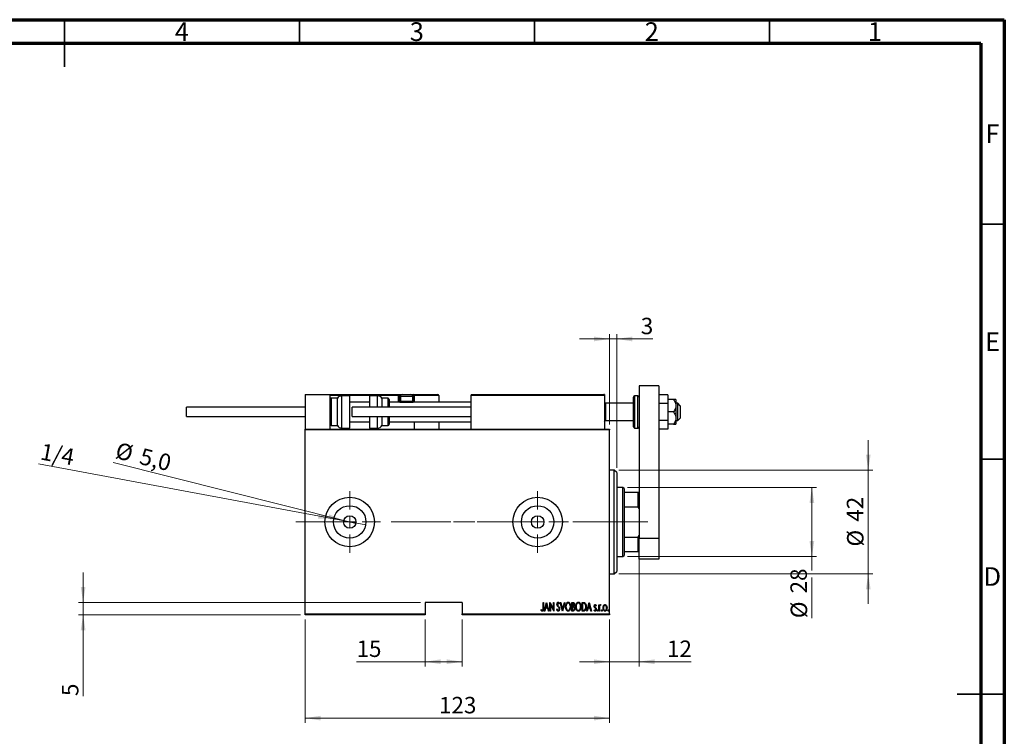
# Model space of a CAD drawing. Units: millimetres. Extents: x 15 to 415, y 5 to 292.
# Drawn here: x 205 to 415, y 140 to 292 of the extents above; entities that cross this region are included whole.
import ezdxf

# ---------------------------------------------------------------- set-up
doc = ezdxf.new("R2010")
doc.units = ezdxf.units.MM
doc.linetypes.add('CENTERX2', pattern=[20.32, 12.7, -2.54, 2.54, -2.54])
doc.styles.add('SLDTEXTSTYLE0', font='TXT', dxfattribs={"width": 0.75})
doc.dimstyles.new('SLDDIMSTYLE0', dxfattribs={"dimtxt": 3.5, "dimasz": 3.302, "dimexe": 0, "dimexo": 0.0625, "dimgap": 0.875, "dimtad": 1, "dimdec": 0, "dimlfac": 1.9, "dimrnd": 1e-09, "dimzin": 12, "dimdsep": 46, "dimtxsty": 'SLDTEXTSTYLE0', "dimsah": 1, "dimcen": 0.09, "dimadec": 0, "dimazin": 3, "dimtfac": 1, "dimtdec": 0, "dimtofl": 0, "dimtmove": 0, "dimatfit": 3, "dimfxl": 1, "dimfrac": 2, "dimtolj": 1, "dimtzin": 12, "dimarcsym": 0})
doc.dimstyles.new('SLDDIMSTYLE2', dxfattribs={"dimtxt": 3.5, "dimasz": 3.302, "dimexe": 0, "dimexo": 0.0625, "dimgap": 0.875, "dimtad": 1, "dimdec": 0, "dimlfac": 1.9, "dimrnd": 1e-09, "dimzin": 12, "dimdsep": 46, "dimtxsty": 'SLDTEXTSTYLE0', "dimsah": 1, "dimcen": 0.09, "dimadec": 0, "dimazin": 3, "dimtfac": 1, "dimtdec": 0, "dimtmove": 0, "dimatfit": 0, "dimfxl": 1, "dimfrac": 2, "dimtolj": 1, "dimtzin": 12, "dimarcsym": 0})
doc.dimstyles.new('SLDDIMSTYLE3', dxfattribs={"dimtxt": 3.5, "dimasz": 3.302, "dimexe": 0, "dimexo": 0.0625, "dimgap": 0.875, "dimtad": 1, "dimdec": 1, "dimlfac": 1.9, "dimrnd": 1e-09, "dimzin": 12, "dimdsep": 46, "dimtxsty": 'SLDTEXTSTYLE0', "dimblk1": 'NONE', "dimsah": 1, "dimcen": 0, "dimadec": 0, "dimazin": 3, "dimtfac": 1, "dimtmove": 0, "dimatfit": 3, "dimldrblk": 'NONE', "dimfxl": 1, "dimfrac": 2, "dimtolj": 1, "dimtzin": 12, "dimarcsym": 0})
doc.dimstyles.new('SLDDIMSTYLE4', dxfattribs={"dimtxt": 3.5, "dimasz": 3.302, "dimexe": 0, "dimexo": 0.0625, "dimgap": 0.875, "dimtad": 1, "dimlfac": 1.9, "dimrnd": 1e-09, "dimzin": 12, "dimdsep": 46, "dimtxsty": 'SLDTEXTSTYLE0', "dimblk1": 'NONE', "dimsah": 1, "dimcen": 0, "dimadec": 0, "dimazin": 3, "dimtfac": 1, "dimtmove": 0, "dimatfit": 3, "dimldrblk": 'NONE', "dimfxl": 1, "dimfrac": 2, "dimtolj": 1, "dimtzin": 12, "dimarcsym": 0})

# ---------------------------------------------------------------- blocks, each defined once
blk = doc.blocks.new('_D_3')
at = {"color": 7, "linetype": 'Continuous', "lineweight": 0}
for p, q in [((266.2, 164.38), (266.2, 142.38)), ((330.94, 164.38), (330.94, 142.38)), ((266.2, 143.38), (330.94, 143.38))]:
    blk.add_line(p, q, dxfattribs=at)
at = {"color": 7, "linetype": 'Continuous', "lineweight": 18}
for points in [[(266.2, 143.38), (269.51, 142.87), (269.51, 143.88)], [(330.94, 143.38), (327.64, 143.88), (327.64, 142.87)]]:
    blk.add_solid(points, dxfattribs=at)
at = {"color": 7, "linetype": 'Continuous', "lineweight": 18, "insert": (294.69, 147.89), "char_height": 3.5, "attachment_point": 1, "style": 'SLDTEXTSTYLE0'}
blk.add_mtext('123', dxfattribs=at)
blk = doc.blocks.new('_D_4')
at = {"color": 7, "linetype": 'Continuous', "lineweight": 0}
for p, q in [((330.94, 205.85), (330.94, 225.06)), ((332.52, 196.64), (332.52, 225.06)), ((330.94, 224.06), (324.59, 224.06)), ((330.94, 224.06), (332.52, 224.06)), ((332.52, 224.06), (340.22, 224.06))]:
    blk.add_line(p, q, dxfattribs=at)
at = {"color": 7, "linetype": 'Continuous', "lineweight": 18}
for points in [[(330.94, 224.06), (327.64, 224.57), (327.64, 223.55)], [(332.52, 224.06), (335.82, 223.55), (335.82, 224.57)]]:
    blk.add_solid(points, dxfattribs=at)
at = {"color": 7, "linetype": 'Continuous', "lineweight": 18, "insert": (337.63, 228.57), "char_height": 3.5, "attachment_point": 1, "style": 'SLDTEXTSTYLE0'}
blk.add_mtext('3', dxfattribs=at)
blk = doc.blocks.new('_D_5')
at = {"color": 7, "linetype": 'Continuous', "lineweight": 0}
for q in [(225.33, 197.78), (276.95, 184.79)]:
    blk.add_line((274.4, 185.43), q, dxfattribs=at)
at = {"color": 7, "linetype": 'Continuous', "lineweight": 18}
blk.add_solid([(274.4, 185.43), (271.32, 186.73), (271.07, 185.75)], dxfattribs=at)
at = {"color": 7, "linetype": 'Continuous', "lineweight": 18, "char_height": 3.5, "attachment_point": 1, "rotation": 345.8789, "style": 'SLDTEXTSTYLE0'}
for s, insert in [('%%c', (226.43, 202.15)), ('5,0', (231.56, 200.91))]:
    blk.add_mtext(s, dxfattribs=dict(at, insert=insert))
blk = doc.blocks.new('_None')
blk = doc.blocks.new('_D_6')
at = {"color": 7, "linetype": 'Continuous', "lineweight": 0}
for p, q in [((291.73, 164.38), (291.73, 154.38)), ((299.62, 164.38), (299.62, 154.38)), ((291.73, 155.38), (277.13, 155.38)), ((291.73, 155.38), (299.62, 155.38))]:
    blk.add_line(p, q, dxfattribs=at)
at = {"color": 7, "linetype": 'Continuous', "lineweight": 18}
for points in [[(291.73, 155.38), (295.03, 154.87), (295.03, 155.88)], [(299.62, 155.38), (296.32, 155.88), (296.32, 154.87)]]:
    blk.add_solid(points, dxfattribs=at)
at = {"color": 7, "linetype": 'Continuous', "lineweight": 18, "insert": (277.13, 159.89), "char_height": 3.5, "attachment_point": 1, "style": 'SLDTEXTSTYLE0'}
blk.add_mtext('15', dxfattribs=at)
blk = doc.blocks.new('_D_7')
at = {"color": 7, "linetype": 'Continuous', "lineweight": 0}
for p, q in [((218.94, 168.01), (218.94, 174.36)), ((290.73, 168.01), (217.94, 168.01)), ((218.94, 165.38), (218.94, 168.01)), ((265.2, 165.38), (217.94, 165.38)), ((218.94, 165.38), (218.94, 148.07))]:
    blk.add_line(p, q, dxfattribs=at)
at = {"color": 7, "linetype": 'Continuous', "lineweight": 18}
for points in [[(218.94, 168.01), (219.45, 171.31), (218.43, 171.31)], [(218.94, 165.38), (218.43, 162.07), (219.45, 162.07)]]:
    blk.add_solid(points, dxfattribs=at)
at = {"color": 7, "linetype": 'Continuous', "lineweight": 18, "insert": (214.43, 148.07), "char_height": 3.5, "attachment_point": 1, "rotation": 90, "style": 'SLDTEXTSTYLE0'}
blk.add_mtext('5', dxfattribs=at)
blk = doc.blocks.new('_D_8')
at = {"color": 7, "linetype": 'Continuous', "lineweight": 0}
for q in [(209.45, 197.46), (279.08, 184.48)]:
    blk.add_line((272.27, 185.75), q, dxfattribs=at)
at = {"color": 7, "linetype": 'Continuous', "lineweight": 18}
blk.add_solid([(272.27, 185.75), (269.12, 186.85), (268.93, 185.85)], dxfattribs=at)
at = {"color": 7, "linetype": 'Continuous', "lineweight": 18, "insert": (210.28, 201.89), "char_height": 3.5, "attachment_point": 1, "rotation": 349.437, "style": 'SLDTEXTSTYLE0'}
blk.add_mtext('1/4', dxfattribs=at)
blk = doc.blocks.new('_D_9')
at = {"color": 7, "linetype": 'Continuous', "lineweight": 0}
for p, q in [((334.83, 192.48), (375.05, 192.48)), ((374.05, 177.74), (374.05, 192.48)), ((334.83, 177.74), (375.05, 177.74)), ((374.05, 177.74), (374.05, 174.82)), ((374.05, 173.3), (374.05, 164.64))]:
    blk.add_line(p, q, dxfattribs=at)
at = {"color": 7, "linetype": 'Continuous', "lineweight": 18}
for points in [[(374.05, 192.48), (373.54, 189.18), (374.55, 189.18)], [(374.05, 177.74), (374.55, 181.05), (373.54, 181.05)]]:
    blk.add_solid(points, dxfattribs=at)
at = {"color": 7, "linetype": 'Continuous', "lineweight": 18, "char_height": 3.5, "attachment_point": 1, "rotation": 90, "style": 'SLDTEXTSTYLE0'}
for s, insert in [('28', (369.48, 169.92)), ('%%c', (369.53, 164.64))]:
    blk.add_mtext(s, dxfattribs=dict(at, insert=insert))
blk = doc.blocks.new('_D_10')
at = {"color": 7, "linetype": 'Continuous', "lineweight": 0}
for p, q in [((386.05, 196.17), (386.05, 202.52)), ((332.99, 196.17), (387.05, 196.17)), ((386.05, 196.17), (386.05, 174.06)), ((332.99, 174.06), (387.05, 174.06)), ((386.05, 174.06), (386.05, 167.71))]:
    blk.add_line(p, q, dxfattribs=at)
at = {"color": 7, "linetype": 'Continuous', "lineweight": 18}
for points in [[(386.05, 196.17), (386.55, 199.47), (385.54, 199.47)], [(386.05, 174.06), (385.54, 170.76), (386.55, 170.76)]]:
    blk.add_solid(points, dxfattribs=at)
at = {"color": 7, "linetype": 'Continuous', "lineweight": 18, "char_height": 3.5, "attachment_point": 1, "rotation": 90, "style": 'SLDTEXTSTYLE0'}
for s, insert in [('42', (381.48, 185.17)), ('%%c', (381.53, 179.89))]:
    blk.add_mtext(s, dxfattribs=dict(at, insert=insert))
blk = doc.blocks.new('_D_11')
at = {"color": 7, "linetype": 'Continuous', "lineweight": 0}
for p, q in [((337.26, 181.22), (337.26, 154.38)), ((330.94, 164.38), (330.94, 154.38)), ((330.94, 155.38), (324.59, 155.38)), ((330.94, 155.38), (337.26, 155.38)), ((337.26, 155.38), (348.38, 155.38))]:
    blk.add_line(p, q, dxfattribs=at)
at = {"color": 7, "linetype": 'Continuous', "lineweight": 18}
for points in [[(330.94, 155.38), (327.64, 155.88), (327.64, 154.87)], [(337.26, 155.38), (340.56, 154.87), (340.56, 155.88)]]:
    blk.add_solid(points, dxfattribs=at)
at = {"color": 7, "linetype": 'Continuous', "lineweight": 18, "insert": (343.21, 159.89), "char_height": 3.5, "attachment_point": 1, "style": 'SLDTEXTSTYLE0'}
blk.add_mtext('12', dxfattribs=at)
blk = doc.blocks.new('SW_CENTERMARKSYMBOL_1')
at = {"color": 0, "linetype": 'Continuous', "lineweight": 18}
for p, q in [((0, 2.63), (0, 6.58)), ((-2.63, 0), (-6.58, 0)), ((0, 0), (-1.32, 0)), ((0, 0), (0, 1.32)), ((0, 0), (0, -1.32)), ((0, 0), (1.32, 0)), ((2.63, 0), (6.58, 0)), ((0, -2.63), (0, -6.58))]:
    blk.add_line(p, q, dxfattribs=at)
blk = doc.blocks.new('SW_CENTERMARKSYMBOL_2')
at = {"color": 0, "linetype": 'Continuous', "lineweight": 18}
for p, q in [((0, 2.63), (0, 6.58)), ((-2.63, 0), (-6.58, 0)), ((0, 0), (-1.32, 0)), ((0, 0), (0, 1.32)), ((0, 0), (0, -1.32)), ((0, 0), (1.32, 0)), ((2.63, 0), (6.58, 0)), ((0, -2.63), (0, -6.58))]:
    blk.add_line(p, q, dxfattribs=at)

msp = doc.modelspace()

# ---------------------------------------------------------------- linework, layer by layer
at = {"color": 7, "linetype": 'Continuous', "lineweight": 70}
for p, q in [((15, 292), (415, 292)), ((415, 292), (415, 5)), ((20, 287), (410, 287)), ((410, 287), (410, 10))]:
    msp.add_line(p, q, dxfattribs=at)
at = {"color": 7, "linetype": 'Continuous', "lineweight": 35}
for p, q in [((215, 292), (215, 282)), ((215, 287), (215, 292)), ((265, 287), (265, 292)), ((315, 287), (315, 292)), ((365, 287), (365, 292)), ((410, 248.5), (415, 248.5)), ((410, 198.5), (415, 198.5)), ((415, 148.5), (405, 148.5)), ((410, 148.5), (415, 148.5))]:
    msp.add_line(p, q, dxfattribs=at)
at = {"color": 7, "linetype": 'Continuous', "lineweight": 25}
for p, q in [((341.4663, 214.06), (337.2558, 214.06)), ((337.2558, 214.06), (337.2558, 181.6916)), ((341.4663, 214.06), (341.4663, 181.6916)), ((266.2032, 212.2179), (266.2032, 204.8495)), ((266.2032, 212.2179), (271.4663, 212.2179)), ((271.4663, 212.2179), (271.6242, 212.2179)), ((271.4663, 212.2179), (271.4663, 204.8495)), ((286.0453, 212.06), (271.4663, 212.06)), ((271.6242, 212.2179), (286.0453, 212.2179)), ((275.6768, 211.9547), (273.9569, 211.9547)), ((275.6768, 208.5337), (275.6768, 211.9547)), ((281.6073, 211.9547), (279.8874, 211.9547)), ((279.8874, 211.9547), (279.8874, 209.5337)), ((286.0453, 212.2179), (286.0453, 212.06)), ((286.0453, 212.2179), (286.8874, 212.2179)), ((286.0453, 210.7968), (286.0453, 212.06)), ((286.2032, 212.06), (286.0453, 212.06)), ((286.2032, 212.06), (286.2032, 210.7968)), ((286.4663, 211.7968), (286.4663, 210.8179)), ((286.8874, 212.2179), (288.6768, 212.2179)), ((288.6768, 212.2179), (289.2032, 212.2179)), ((289.0979, 210.8179), (289.0979, 211.7968)), ((289.2032, 212.06), (289.2032, 212.2179)), ((289.2032, 212.2179), (294.4663, 212.2179)), ((289.2032, 210.7968), (289.2032, 212.06)), ((289.2032, 212.06), (289.3611, 212.06)), ((289.3611, 212.06), (289.3611, 210.7968)), ((294.6242, 212.06), (289.3611, 212.06)), ((294.6242, 212.06), (294.6242, 210.6389)), ((301.4663, 212.06), (301.4663, 204.8495)), ((329.8874, 212.06), (301.4663, 212.06)), ((301.6242, 212.2179), (329.7295, 212.2179)), ((329.8874, 212.2179), (329.7295, 212.2179)), ((329.8874, 212.2179), (329.8874, 212.06)), ((329.8874, 212.06), (329.8874, 204.8495)), ((336.0453, 205.3758), (336.0453, 211.6916)), ((336.9926, 211.9547), (336.3084, 211.9547)), ((343.4137, 212.1801), (341.4663, 212.1801)), ((343.4137, 212.1801), (343.4137, 210.3569)), ((273.0453, 211.4284), (271.7295, 211.4284)), ((273.0453, 208.5337), (273.0453, 211.4284)), ((279.8874, 210.6389), (275.6768, 210.6389)), ((283.8347, 211.4284), (282.5189, 211.4284)), ((282.5189, 211.4284), (282.5189, 209.5337)), ((284.0979, 211.1653), (284.0979, 209.5337)), ((301.4663, 210.6389), (284.0979, 210.6389)), ((286.0453, 210.7968), (286.2032, 210.7968)), ((286.3611, 210.6389), (289.2032, 210.6389)), ((286.4663, 210.8179), (286.6453, 210.6389)), ((286.4663, 210.8179), (289.0979, 210.8179)), ((288.9189, 210.6389), (289.0979, 210.8179)), ((289.2032, 210.7968), (289.2032, 210.6389)), ((289.3611, 210.7968), (289.2032, 210.7968)), ((289.3611, 210.6389), (289.3611, 210.7968)), ((330.1505, 210.3758), (329.8874, 210.6389)), ((336.0453, 210.3758), (330.1505, 210.3758)), ((330.1505, 210.3758), (330.1505, 206.6916)), ((343.4137, 210.3569), (341.4663, 210.3569)), ((344.6127, 211.1653), (343.4137, 211.1653)), ((343.4137, 210.3569), (343.4137, 206.7105)), ((345.0979, 211.1653), (345.0979, 209.8495)), ((345.5189, 210.3758), (345.0979, 210.3758)), ((345.0979, 209.8495), (345.0979, 207.2179)), ((346.0453, 209.8495), (345.5189, 210.3758)), ((345.5189, 206.6916), (345.5189, 210.3758)), ((346.0453, 209.8495), (346.0453, 207.237)), ((266.2032, 209.5337), (240.94, 209.5337)), ((240.94, 208.5337), (240.94, 209.5337)), ((240.94, 207.5337), (240.94, 208.5337)), ((240.94, 207.5337), (266.2032, 207.5337)), ((273.0453, 205.6389), (273.0453, 208.5337)), ((275.6768, 205.1126), (275.6768, 208.5337)), ((301.4663, 209.5337), (276.2032, 209.5337)), ((276.2032, 207.5337), (276.2032, 209.5337)), ((276.2032, 207.5337), (301.4663, 207.5337)), ((279.8874, 207.5337), (279.8874, 205.1126)), ((282.5189, 207.5337), (282.5189, 205.6389)), ((284.0979, 207.5337), (284.0979, 205.9021)), ((344.6127, 208.5337), (343.4137, 208.5337)), ((271.7295, 205.6389), (273.0453, 205.6389)), ((275.6768, 206.4284), (279.8874, 206.4284)), ((282.5189, 205.6389), (283.8347, 205.6389)), ((284.0979, 206.4284), (301.4663, 206.4284)), ((289.3611, 206.4284), (289.3611, 204.8495)), ((294.6242, 206.4284), (294.6242, 204.8495)), ((329.8874, 206.4284), (330.1505, 206.6916)), ((330.1505, 206.6916), (336.0453, 206.6916)), ((343.4137, 206.7105), (341.4663, 206.7105)), ((343.4137, 206.7105), (343.4137, 204.8873)), ((344.6127, 205.9021), (343.4137, 205.9021)), ((345.0979, 207.2179), (345.0979, 205.9021)), ((345.0979, 206.6916), (345.5189, 206.6916)), ((345.5189, 206.6916), (346.0453, 207.2179)), ((346.0453, 207.237), (346.0453, 207.2179)), ((266.2032, 204.8495), (330.94, 204.8495)), ((266.2032, 204.6916), (266.2032, 204.8495)), ((330.94, 204.6916), (266.2032, 204.6916)), ((266.2032, 165.5337), (266.2032, 204.6916)), ((273.9569, 205.1126), (275.6768, 205.1126)), ((279.8874, 205.1126), (281.6073, 205.1126)), ((330.94, 204.8495), (330.94, 204.6916)), ((330.94, 165.5337), (330.94, 204.6916)), ((336.3084, 205.1126), (336.9926, 205.1126)), ((343.4137, 204.8873), (341.4663, 204.8873)), ((331.9926, 196.1653), (330.94, 196.1653)), ((332.5189, 195.6389), (331.9926, 196.1653)), ((331.9926, 174.06), (331.9926, 196.1653)), ((332.5189, 195.6389), (332.5189, 174.5863)), ((333.8347, 192.4811), (332.5189, 192.4811)), ((334.0979, 192.2179), (333.8347, 192.4811)), ((333.8347, 177.7442), (333.8347, 192.4811)), ((334.0979, 192.2179), (334.0979, 191.4284)), ((334.0979, 191.4284), (334.0979, 188.3677)), ((334.0979, 191.4284), (337.0979, 191.4284)), ((337.0979, 188.3677), (337.0979, 191.4284)), ((337.0979, 191.4284), (337.2558, 191.4284)), ((334.0979, 188.3677), (334.0979, 181.8575)), ((334.0979, 188.3677), (337.0979, 188.3677)), ((337.2558, 188.0069), (337.0979, 188.3677)), ((334.0979, 181.8575), (334.0979, 178.7968)), ((334.0979, 181.8575), (337.0979, 181.8575)), ((337.0979, 181.8575), (337.2558, 182.2184)), ((337.0979, 178.7968), (337.0979, 181.8575)), ((337.2558, 177.2179), (337.2558, 181.6916)), ((337.2558, 181.6916), (341.4663, 181.6916)), ((341.4663, 181.6916), (341.4663, 177.2179)), ((334.0979, 178.7968), (334.0979, 178.0074)), ((334.0979, 178.7968), (337.0979, 178.7968)), ((337.2558, 178.7968), (337.0979, 178.7968)), ((332.5189, 177.7442), (333.8347, 177.7442)), ((333.8347, 177.7442), (334.0979, 178.0074)), ((341.4663, 177.2179), (337.2558, 177.2179)), ((330.94, 174.06), (331.9926, 174.06)), ((331.9926, 174.06), (332.5189, 174.5863)), ((299.6242, 168.0074), (291.7295, 168.0074)), ((291.7295, 168.0074), (291.7295, 165.5337)), ((299.6242, 168.0074), (299.6242, 165.5337)), ((316.8172, 168.0074), (316.9117, 168.0074)), ((316.8172, 166.7819), (316.8172, 168.0074)), ((316.9117, 168.0074), (316.9117, 166.7634)), ((317.1006, 166.1653), (317.5729, 168.0074)), ((317.5847, 167.6524), (317.4032, 166.9446)), ((317.5729, 168.0074), (317.5965, 168.0074)), ((317.7663, 166.9446), (317.5847, 167.6524)), ((317.5965, 168.0074), (318.0689, 166.1653)), ((318.305, 168.0074), (318.325, 168.0074)), ((318.305, 166.1653), (318.305, 168.0074)), ((318.325, 168.0074), (319.0372, 166.5553)), ((319.0372, 168.0074), (319.1316, 168.0074)), ((319.0372, 166.5553), (319.0372, 168.0074)), ((319.1316, 168.0074), (319.1316, 166.1653)), ((320.3361, 167.7428), (320.2475, 167.6295)), ((320.5014, 168.0074), (320.6044, 168.0074)), ((320.9737, 166.1653), (320.5014, 168.0074)), ((320.6044, 168.0074), (320.9855, 166.5203)), ((320.9855, 166.5203), (321.3667, 168.0074)), ((321.4697, 168.0074), (320.9974, 166.1653)), ((321.3667, 168.0074), (321.4697, 168.0074)), ((322.9575, 168.0074), (323.1642, 168.0074)), ((322.9575, 166.1653), (322.9575, 168.0074)), ((323.052, 167.8184), (323.052, 167.228)), ((323.1815, 167.8184), (323.052, 167.8184)), ((325.1303, 168.0074), (325.3513, 168.0074)), ((325.1303, 166.1653), (325.1303, 168.0074)), ((325.3022, 167.8184), (325.2248, 167.8184)), ((325.2248, 167.8184), (325.2248, 166.3542)), ((326.1458, 166.1653), (326.6181, 168.0074)), ((326.6299, 167.6524), (326.4484, 166.9446)), ((326.6181, 168.0074), (326.6418, 168.0074)), ((326.8115, 166.9446), (326.6299, 167.6524)), ((326.6418, 168.0074), (327.1141, 166.1653)), ((316.3921, 166.3306), (316.4497, 166.4723)), ((317.2035, 166.1653), (317.1006, 166.1653)), ((317.3548, 166.7557), (317.2035, 166.1653)), ((317.8146, 166.7557), (317.3548, 166.7557)), ((317.4032, 166.9446), (317.7663, 166.9446)), ((317.9659, 166.1653), (317.8146, 166.7557)), ((318.0689, 166.1653), (317.9659, 166.1653)), ((318.3995, 166.1653), (318.305, 166.1653)), ((318.3995, 167.614), (318.3995, 166.1653)), ((319.1102, 166.1653), (318.3995, 167.614)), ((319.1316, 166.1653), (319.1102, 166.1653)), ((319.7221, 166.5206), (319.8143, 166.614)), ((320.9974, 166.1653), (320.9737, 166.1653)), ((323.2498, 166.1653), (322.9575, 166.1653)), ((323.052, 167.228), (323.1162, 167.228)), ((323.1151, 167.0391), (323.052, 167.0391)), ((323.052, 167.0391), (323.052, 166.3542)), ((323.052, 166.3542), (323.1919, 166.3542)), ((325.4694, 166.1653), (325.1303, 166.1653)), ((325.2248, 166.3542), (325.3517, 166.3542)), ((326.2488, 166.1653), (326.1458, 166.1653)), ((326.4001, 166.7557), (326.2488, 166.1653)), ((326.8598, 166.7557), (326.4001, 166.7557)), ((326.4484, 166.9446), (326.8115, 166.9446)), ((327.0111, 166.1653), (326.8598, 166.7557)), ((327.1141, 166.1653), (327.0111, 166.1653)), ((327.6809, 166.3239), (327.7458, 166.4487)), ((328.1532, 167.3435), (328.0868, 167.228)), ((328.72, 167.5114), (328.8145, 167.5114)), ((328.72, 166.1653), (328.72, 167.5114)), ((328.8145, 166.1653), (328.72, 166.1653)), ((328.8145, 167.5114), (328.8145, 167.3133)), ((328.8145, 166.6177), (328.8145, 166.1653)), ((329.1215, 167.4889), (329.0676, 167.3457)), ((266.2032, 165.5337), (291.7295, 165.5337)), ((266.2032, 165.3758), (266.2032, 165.5337)), ((291.7295, 165.3758), (266.2032, 165.3758)), ((291.7295, 165.5337), (291.7295, 165.3758)), ((299.6242, 165.5337), (330.94, 165.5337)), ((299.6242, 165.3758), (299.6242, 165.5337)), ((330.94, 165.3758), (299.6242, 165.3758)), ((330.94, 165.5337), (330.94, 165.3758))]:
    msp.add_line(p, q, dxfattribs=at)
at = {"color": 8, "linetype": 'Continuous', "lineweight": 25}
for p, q in [((273.9569, 211.9547), (273.9569, 208.5337)), ((281.6073, 209.5337), (281.6073, 211.9547)), ((286.5587, 212.06), (286.2032, 212.06)), ((289.0979, 211.7968), (286.4663, 211.7968)), ((289.2032, 212.06), (289.0055, 212.06)), ((336.3084, 211.9547), (336.3084, 205.1126)), ((336.9926, 205.1126), (336.9926, 211.9547)), ((271.7295, 211.4284), (271.7295, 208.5337)), ((283.8347, 209.5337), (283.8347, 211.4284)), ((286.2032, 210.7968), (286.4874, 210.7968)), ((289.0768, 210.7968), (289.2032, 210.7968)), ((271.7295, 208.5337), (271.7295, 205.6389)), ((273.9569, 208.5337), (273.9569, 205.1126)), ((281.6073, 205.1126), (281.6073, 207.5337)), ((283.8347, 205.6389), (283.8347, 207.5337))]:
    msp.add_line(p, q, dxfattribs=at)
at = {"color": 7, "linetype": 'CENTERX2', "lineweight": 18}
for p, q in [((264.2032, 185.1126), (313.3347, 185.1126)), ((335.8347, 185.1126), (296.3084, 185.1126)), ((332.0979, 185.1126), (339.0979, 185.1126))]:
    msp.add_line(p, q, dxfattribs=at)
at = {"color": 7, "linetype": 'Continuous', "lineweight": 25}
for centre, radius in [((275.6768, 185.1126), 5.2632), ((315.6768, 185.1126), 5.2632), ((275.6768, 185.1126), 3.4632), ((315.6768, 185.1126), 3.4632), ((275.6768, 185.1126), 1.3158), ((315.6768, 185.1126), 1.3158)]:
    msp.add_circle(centre, radius, dxfattribs=at)
for centre, radius, start, end in [((271.6242, 212.06), 0.1579, 90, 180), ((273.9569, 210.9021), 1.0526, 90, 150), ((281.6073, 210.9021), 1.0526, 30, 90), ((286.0453, 212.06), 0.1579, 0, 90), ((286.8874, 211.7968), 0.4211, 90, 180), ((288.6768, 211.7968), 0.4211, 0, 90), ((289.2032, 212.06), 0.1579, 0, 90), ((294.4663, 212.06), 0.1579, 0, 90), ((301.6242, 212.06), 0.1579, 90, 180), ((329.7295, 212.06), 0.1579, 0, 90), ((336.3084, 211.6916), 0.2632, 90, 180), ((336.9926, 211.6916), 0.2632, 0, 90), ((271.7295, 211.1653), 0.2632, 90, 180), ((283.8347, 211.1653), 0.2632, 0, 90), ((286.3611, 210.7968), 0.1579, 180, 270), ((271.7295, 205.9021), 0.2632, 180, 270), ((273.9569, 206.1653), 1.0526, 210, 270), ((281.6073, 206.1653), 1.0526, 270, 330), ((283.8347, 205.9021), 0.2632, 270, 0), ((336.3084, 205.3758), 0.2632, 180, 270), ((336.9926, 205.3758), 0.2632, 270, 0)]:
    msp.add_arc(centre, radius, start, end, dxfattribs=at)
at = {"color": 8, "linetype": 'Continuous', "lineweight": 25}
msp.add_arc((286.3611, 210.7968), 0.3158, 180, 210, dxfattribs=at)
at = {"color": 7, "linetype": 'Continuous', "lineweight": 25}
for points, knots in [([(344.6127, 211.1653), (344.7122, 211.0088), (344.9141, 210.6909), (345.0754, 210.2394), (345.092, 209.9523), (345.0979, 209.8495)], [0, 0, 0, 0, 0.383551658, 0.77913824, 1, 1, 1, 1]), ([(345.0979, 211.1653), (345.0726, 211.1653), (345.0181, 211.1653), (344.7539, 211.1653), (344.6127, 211.1653)], [0, 0, 0, 0, 0.46544539, 1, 1, 1, 1]), ([(345.0979, 209.8495), (345.089, 209.7211), (345.0701, 209.447), (344.9187, 209.0402), (344.7492, 208.7358), (344.6373, 208.5701), (344.6127, 208.5337)], [0, 0, 0, 0, 0.27524993, 0.58791885, 0.90931143, 1, 1, 1, 1]), ([(344.6127, 208.5337), (344.7122, 208.3772), (344.9141, 208.0594), (345.0754, 207.6078), (345.092, 207.3207), (345.0979, 207.2179)], [0, 0, 0, 0, 0.38355166, 0.77913824, 1, 1, 1, 1]), ([(345.0979, 207.2179), (345.089, 207.0895), (345.0701, 206.8154), (344.9187, 206.4086), (344.7492, 206.1042), (344.6373, 205.9386), (344.6127, 205.9021)], [0, 0, 0, 0, 0.27524993, 0.58791885, 0.90931143, 1, 1, 1, 1]), ([(344.6127, 205.9021), (344.7303, 205.9021), (344.9776, 205.9021), (345.0949, 205.9021), (345.0977, 205.9021), (345.0979, 205.9021)], [0, 0, 0, 0, 0.45643488, 0.95955244, 1, 1, 1, 1]), ([(319.7929, 167.6247), (319.8006, 167.7179), (319.8121, 167.8578), (319.907, 167.9928), (319.9844, 168.0466), (320.0307, 168.0519), (320.0538, 168.0546)], [0, 0, 0, 0, 0.49934185, 0.74925932, 0.87474014, 1, 1, 1, 1]), ([(320.042, 167.8657), (320.029, 167.8647), (320.003, 167.8627), (319.9572, 167.8365), (319.9003, 167.7628), (319.8925, 167.6845), (319.8874, 167.6325)], [0, 0, 0, 0, 0.12558208, 0.25145071, 0.50155236, 1, 1, 1, 1]), ([(320.2475, 167.6295), (320.2228, 167.6856), (320.1884, 167.7636), (320.1146, 167.8513), (320.0661, 167.8609), (320.042, 167.8657)], [0, 0, 0, 0, 0.56180894, 0.78180875, 1, 1, 1, 1]), ([(320.0538, 168.0546), (320.0947, 168.0446), (320.177, 168.0244), (320.2674, 167.8985), (320.31, 167.8019), (320.3361, 167.7428)], [0, 0, 0, 0, 0.27696635, 0.55752548, 1, 1, 1, 1]), ([(321.6114, 167.0782), (321.6291, 167.285), (321.6557, 167.5952), (321.8515, 167.9039), (322.0172, 168.0335), (322.1199, 168.0476), (322.1712, 168.0546)], [0, 0, 0, 0, 0.49980531, 0.74988516, 0.87516958, 1, 1, 1, 1]), ([(322.176, 167.8657), (322.1342, 167.8601), (322.0504, 167.8489), (321.9132, 167.7469), (321.7422, 167.502), (321.7204, 167.2481), (321.7059, 167.0789)], [0, 0, 0, 0, 0.1249533, 0.25038215, 0.50049079, 1, 1, 1, 1]), ([(322.1712, 168.0546), (322.2228, 168.0489), (322.3262, 168.0374), (322.4989, 167.9147), (322.6386, 167.6935), (322.7317, 167.3963), (322.7406, 167.1902), (322.745, 167.0871)], [0, 0, 0, 0, 0.12473515, 0.24962875, 0.49913212, 0.74940317, 1, 1, 1, 1]), ([(322.6505, 167.0874), (322.6359, 167.2561), (322.614, 167.5094), (322.4391, 167.7501), (322.3011, 167.8497), (322.2176, 167.8604), (322.176, 167.8657)], [0, 0, 0, 0, 0.499374166, 0.749503399, 0.874965888, 1, 1, 1, 1]), ([(323.1642, 168.0074), (323.2191, 168.004), (323.3017, 167.999), (323.3877, 167.9303), (323.4795, 167.7971), (323.4913, 167.6602), (323.5007, 167.5509)], [0, 0, 0, 0, 0.24992173, 0.37536101, 0.50102648, 1, 1, 1, 1]), ([(323.4063, 167.5476), (323.4044, 167.5851), (323.4006, 167.6598), (323.3552, 167.7588), (323.2702, 167.8131), (323.2112, 167.8167), (323.1815, 167.8184)], [0, 0, 0, 0, 0.281125783, 0.560700819, 0.779560982, 1, 1, 1, 1]), ([(323.7841, 167.0782), (323.8018, 167.285), (323.8284, 167.5952), (324.0243, 167.9039), (324.1899, 168.0335), (324.2926, 168.0476), (324.3439, 168.0546)], [0, 0, 0, 0, 0.49980531, 0.74988516, 0.87516958, 1, 1, 1, 1]), ([(324.3487, 167.8657), (324.3069, 167.8601), (324.2231, 167.8489), (324.0859, 167.7469), (323.915, 167.502), (323.8931, 167.2481), (323.8786, 167.0789)], [0, 0, 0, 0, 0.1249533, 0.25038215, 0.50049079, 1, 1, 1, 1]), ([(324.3439, 168.0546), (324.3956, 168.0489), (324.499, 168.0374), (324.6716, 167.9147), (324.8114, 167.6935), (324.9045, 167.3963), (324.9133, 167.1902), (324.9177, 167.0871)], [0, 0, 0, 0, 0.12473515, 0.24962875, 0.49913212, 0.74940317, 1, 1, 1, 1]), ([(324.8233, 167.0874), (324.8087, 167.2561), (324.7867, 167.5094), (324.6118, 167.7501), (324.4739, 167.8497), (324.3904, 167.8604), (324.3487, 167.8657)], [0, 0, 0, 0, 0.49937417, 0.7495034, 0.87496589, 1, 1, 1, 1]), ([(325.6421, 167.7668), (325.58, 167.7851), (325.4689, 167.818), (325.3533, 167.8183), (325.3022, 167.8184)], [0, 0, 0, 0, 0.55883282, 1, 1, 1, 1]), ([(325.3513, 168.0074), (325.4187, 168.007), (325.5388, 168.0062), (325.6496, 167.9609), (325.6982, 167.9409)], [0, 0, 0, 0, 0.560985919, 1, 1, 1, 1]), ([(325.9333, 167.0634), (325.9227, 167.2125), (325.908, 167.4202), (325.7862, 167.6642), (325.6901, 167.7327), (325.6421, 167.7668)], [0, 0, 0, 0, 0.55990511, 0.78050741, 1, 1, 1, 1]), ([(325.6982, 167.9409), (325.7657, 167.8792), (325.9013, 167.7553), (326.0063, 167.4383), (326.0196, 167.2054), (326.0277, 167.0631)], [0, 0, 0, 0, 0.278344543, 0.558939951, 1, 1, 1, 1]), ([(316.6563, 166.118), (316.6234, 166.1238), (316.5575, 166.1353), (316.4682, 166.2179), (316.421, 166.2878), (316.3921, 166.3306)], [0, 0, 0, 0, 0.278512036, 0.558653346, 1, 1, 1, 1]), ([(316.4497, 166.4723), (316.4742, 166.4444), (316.518, 166.3945), (316.5689, 166.3522), (316.5914, 166.3335)], [0, 0, 0, 0, 0.56014899, 1, 1, 1, 1]), ([(316.5914, 166.3335), (316.6038, 166.3254), (316.6259, 166.311), (316.6522, 166.3082), (316.6637, 166.307)], [0, 0, 0, 0, 0.56009621, 1, 1, 1, 1]), ([(316.9117, 166.7634), (316.9142, 166.6351), (316.9179, 166.4431), (316.8455, 166.2276), (316.7527, 166.1319), (316.6884, 166.1226), (316.6563, 166.118)], [0, 0, 0, 0, 0.50167391, 0.75086752, 0.875648, 1, 1, 1, 1]), ([(316.6637, 166.307), (316.6859, 166.3126), (316.7305, 166.3239), (316.7846, 166.4014), (316.8214, 166.5556), (316.8189, 166.6913), (316.8172, 166.7819)], [0, 0, 0, 0, 0.1233923, 0.24839692, 0.49798556, 1, 1, 1, 1]), ([(320.0508, 166.118), (320, 166.1311), (319.8974, 166.1573), (319.7915, 166.3201), (319.7484, 166.4445), (319.7221, 166.5206)], [0, 0, 0, 0, 0.27644929, 0.55711808, 1, 1, 1, 1]), ([(319.8534, 167.3443), (319.8338, 167.3949), (319.7987, 167.4854), (319.7947, 167.5821), (319.7929, 167.6247)], [0, 0, 0, 0, 0.55975885, 1, 1, 1, 1]), ([(319.8143, 166.614), (319.841, 166.5428), (319.8783, 166.4436), (319.9638, 166.33), (320.0232, 166.3146), (320.0527, 166.307)], [0, 0, 0, 0, 0.56171059, 0.78233534, 1, 1, 1, 1]), ([(320.0309, 167.0937), (319.9943, 167.138), (319.9288, 167.2172), (319.8765, 167.3054), (319.8534, 167.3443)], [0, 0, 0, 0, 0.56029132, 1, 1, 1, 1]), ([(319.8874, 167.6325), (319.8911, 167.585), (319.8977, 167.5002), (319.94, 167.4268), (319.9586, 167.3944)], [0, 0, 0, 0, 0.55945037, 1, 1, 1, 1]), ([(319.9586, 167.3944), (319.985, 167.3596), (320.0323, 167.2974), (320.0823, 167.2374), (320.1043, 167.211)], [0, 0, 0, 0, 0.55993166, 1, 1, 1, 1]), ([(320.2265, 166.8), (320.1949, 166.8581), (320.1385, 166.9619), (320.0638, 167.0534), (320.0309, 167.0937)], [0, 0, 0, 0, 0.55964535, 1, 1, 1, 1]), ([(320.3597, 166.6166), (320.3481, 166.5089), (320.3306, 166.3472), (320.2218, 166.1895), (320.1315, 166.127), (320.0777, 166.121), (320.0508, 166.118)], [0, 0, 0, 0, 0.49897695, 0.74943656, 0.87484, 1, 1, 1, 1]), ([(320.0527, 166.307), (320.0701, 166.3087), (320.1049, 166.3122), (320.1658, 166.3477), (320.2469, 166.4429), (320.2579, 166.5487), (320.2652, 166.6191)], [0, 0, 0, 0, 0.12546095, 0.25110866, 0.50129899, 1, 1, 1, 1]), ([(320.1043, 167.211), (320.1823, 167.1122), (320.3214, 166.9358), (320.348, 166.714), (320.3597, 166.6166)], [0, 0, 0, 0, 0.5605282, 1, 1, 1, 1]), ([(320.2652, 166.6191), (320.2631, 166.6541), (320.2594, 166.7164), (320.2365, 166.7744), (320.2265, 166.8)], [0, 0, 0, 0, 0.5597809, 1, 1, 1, 1]), ([(322.18, 166.118), (322.1289, 166.124), (322.0266, 166.1359), (321.857, 166.2593), (321.7193, 166.4783), (321.6253, 166.772), (321.616, 166.9761), (321.6114, 167.0782)], [0, 0, 0, 0, 0.12470925, 0.24959502, 0.49918721, 0.74946234, 1, 1, 1, 1]), ([(321.7059, 167.0789), (321.7218, 166.9124), (321.7457, 166.6623), (321.9131, 166.4187), (322.0515, 166.3209), (322.1345, 166.3116), (322.176, 166.307)], [0, 0, 0, 0, 0.4991017, 0.74948143, 0.87482845, 1, 1, 1, 1]), ([(322.176, 166.307), (322.2178, 166.312), (322.3017, 166.322), (322.4423, 166.419), (322.6144, 166.6645), (322.6361, 166.9183), (322.6505, 167.0874)], [0, 0, 0, 0, 0.125053934, 0.250434242, 0.500424709, 1, 1, 1, 1]), ([(322.745, 167.0871), (322.7405, 166.9845), (322.7316, 166.7796), (322.6389, 166.484), (322.5028, 166.2631), (322.3342, 166.1365), (322.2314, 166.1242), (322.18, 166.118)], [0, 0, 0, 0, 0.25056166, 0.50081623, 0.75043337, 0.87531873, 1, 1, 1, 1]), ([(323.314, 167.0173), (323.2773, 167.0252), (323.2117, 167.0393), (323.1447, 167.0392), (323.1151, 167.0391)], [0, 0, 0, 0, 0.55924353, 1, 1, 1, 1]), ([(323.1162, 167.228), (323.1637, 167.2287), (323.2578, 167.23), (323.3889, 167.3527), (323.3997, 167.4735), (323.4063, 167.5476)], [0, 0, 0, 0, 0.282033322, 0.559651918, 1, 1, 1, 1]), ([(323.1919, 166.3542), (323.2417, 166.3549), (323.3407, 166.3562), (323.479, 166.484), (323.4925, 166.6106), (323.5007, 166.6882)], [0, 0, 0, 0, 0.28209161, 0.55994803, 1, 1, 1, 1]), ([(323.5952, 166.6882), (323.5841, 166.5713), (323.5673, 166.396), (323.4413, 166.2278), (323.337, 166.1722), (323.2789, 166.1676), (323.2498, 166.1653)], [0, 0, 0, 0, 0.4991237, 0.74902785, 0.87445349, 1, 1, 1, 1]), ([(323.5007, 166.6882), (323.4917, 166.7638), (323.479, 166.8693), (323.3937, 166.9776), (323.3406, 167.0041), (323.314, 167.0173)], [0, 0, 0, 0, 0.55793412, 0.77909584, 1, 1, 1, 1]), ([(323.5007, 167.5509), (323.4974, 167.4711), (323.4916, 167.3288), (323.4133, 167.2108), (323.379, 167.159)], [0, 0, 0, 0, 0.561046597, 1, 1, 1, 1]), ([(323.379, 167.159), (323.4204, 167.1289), (323.5033, 167.0685), (323.5793, 166.8975), (323.5892, 166.7676), (323.5952, 166.6882)], [0, 0, 0, 0, 0.27961128, 0.55972369, 1, 1, 1, 1]), ([(324.3528, 166.118), (324.3016, 166.124), (324.1993, 166.1359), (324.0297, 166.2593), (323.8921, 166.4783), (323.798, 166.772), (323.7888, 166.9761), (323.7841, 167.0782)], [0, 0, 0, 0, 0.12470925, 0.24959502, 0.49918721, 0.74946234, 1, 1, 1, 1]), ([(323.8786, 167.0789), (323.8945, 166.9124), (323.9184, 166.6623), (324.0859, 166.4187), (324.2242, 166.3209), (324.3072, 166.3116), (324.3487, 166.307)], [0, 0, 0, 0, 0.499101698, 0.749481426, 0.874828451, 1, 1, 1, 1]), ([(324.3487, 166.307), (324.3906, 166.312), (324.4744, 166.322), (324.6151, 166.419), (324.7872, 166.6645), (324.8088, 166.9183), (324.8233, 167.0874)], [0, 0, 0, 0, 0.12505393, 0.25043424, 0.50042471, 1, 1, 1, 1]), ([(324.9177, 167.0871), (324.9133, 166.9845), (324.9043, 166.7796), (324.8117, 166.484), (324.6755, 166.2631), (324.507, 166.1365), (324.4041, 166.1242), (324.3528, 166.118)], [0, 0, 0, 0, 0.25056166, 0.50081623, 0.75043337, 0.87531873, 1, 1, 1, 1]), ([(325.3517, 166.3542), (325.4122, 166.354), (325.5201, 166.3537), (325.6226, 166.3866), (325.6676, 166.4011)], [0, 0, 0, 0, 0.56101753, 1, 1, 1, 1]), ([(326.0277, 167.0631), (326.0134, 166.8628), (325.9955, 166.6122), (325.8575, 166.3482), (325.7584, 166.2341), (325.618, 166.1728), (325.519, 166.1678), (325.4694, 166.1653)], [0, 0, 0, 0, 0.499126723, 0.624571029, 0.749706518, 0.874645254, 1, 1, 1, 1]), ([(325.6676, 166.4011), (325.7216, 166.4456), (325.8302, 166.5351), (325.9169, 166.7763), (325.9271, 166.9545), (325.9333, 167.0634)], [0, 0, 0, 0, 0.2782875, 0.5588627, 1, 1, 1, 1]), ([(327.9141, 166.1416), (327.8851, 166.1459), (327.8271, 166.1545), (327.7414, 166.2193), (327.7038, 166.2843), (327.6809, 166.3239)], [0, 0, 0, 0, 0.27933609, 0.55968608, 1, 1, 1, 1]), ([(327.7281, 167.1819), (327.7343, 167.2581), (327.7436, 167.3725), (327.8186, 167.4852), (327.8822, 167.5294), (327.9202, 167.5331), (327.9392, 167.535)], [0, 0, 0, 0, 0.49958879, 0.74964771, 0.87485025, 1, 1, 1, 1]), ([(327.7654, 166.9745), (327.753, 167.0123), (327.7308, 167.0798), (327.7289, 167.1507), (327.7281, 167.1819)], [0, 0, 0, 0, 0.55972369, 1, 1, 1, 1]), ([(327.7458, 166.4487), (327.7681, 166.4122), (327.7991, 166.3613), (327.8614, 166.3143), (327.8948, 166.3094), (327.9115, 166.307)], [0, 0, 0, 0, 0.56021301, 0.78053889, 1, 1, 1, 1]), ([(327.9067, 166.7907), (327.8748, 166.8209), (327.8179, 166.8749), (327.7814, 166.9441), (327.7654, 166.9745)], [0, 0, 0, 0, 0.56026732, 1, 1, 1, 1]), ([(327.9362, 167.3697), (327.9264, 167.3687), (327.9067, 167.3666), (327.8741, 167.3435), (327.8338, 167.2867), (327.8271, 167.2278), (327.8226, 167.1885)], [0, 0, 0, 0, 0.12527431, 0.25110115, 0.50140016, 1, 1, 1, 1]), ([(327.8226, 167.1885), (327.8241, 167.1649), (327.8268, 167.1226), (327.8431, 167.0836), (327.8503, 167.0664)], [0, 0, 0, 0, 0.55988181, 1, 1, 1, 1]), ([(327.8503, 167.0664), (327.8689, 167.0378), (327.9022, 166.9867), (327.9474, 166.9457), (327.9672, 166.9276)], [0, 0, 0, 0, 0.55930447, 1, 1, 1, 1]), ([(328.0311, 166.652), (328.011, 166.6807), (327.975, 166.7319), (327.9276, 166.7727), (327.9067, 166.7907)], [0, 0, 0, 0, 0.55929629, 1, 1, 1, 1]), ([(327.9115, 166.307), (327.9295, 166.3096), (327.9656, 166.315), (328.0056, 166.3541), (328.0476, 166.4202), (328.0541, 166.481), (328.0588, 166.5236)], [0, 0, 0, 0, 0.18628003, 0.37327768, 0.56097631, 1, 1, 1, 1]), ([(328.1532, 166.5306), (328.1453, 166.4462), (328.1335, 166.3195), (328.0484, 166.1958), (327.9772, 166.1481), (327.9351, 166.1438), (327.9141, 166.1416)], [0, 0, 0, 0, 0.49937038, 0.74947022, 0.87477792, 1, 1, 1, 1]), ([(328.0868, 167.228), (328.0664, 167.2626), (328.038, 167.3108), (327.9833, 167.3604), (327.9519, 167.3666), (327.9362, 167.3697)], [0, 0, 0, 0, 0.560866443, 0.781190956, 1, 1, 1, 1]), ([(327.9392, 167.535), (327.9667, 167.5288), (328.022, 167.5162), (328.0929, 167.4415), (328.1303, 167.3807), (328.1532, 167.3435)], [0, 0, 0, 0, 0.27772841, 0.55839452, 1, 1, 1, 1]), ([(327.9672, 166.9276), (328.0005, 166.8967), (328.0598, 166.8414), (328.098, 166.7701), (328.1148, 166.7387)], [0, 0, 0, 0, 0.560267859, 1, 1, 1, 1]), ([(328.0588, 166.5236), (328.0576, 166.5485), (328.0555, 166.5929), (328.0385, 166.6339), (328.0311, 166.652)], [0, 0, 0, 0, 0.56005793, 1, 1, 1, 1]), ([(328.1148, 166.7387), (328.1275, 166.7008), (328.1502, 166.6332), (328.1523, 166.5619), (328.1532, 166.5306)], [0, 0, 0, 0, 0.5597313, 1, 1, 1, 1]), ([(328.3658, 166.2952), (328.37, 166.3319), (328.3759, 166.3831), (328.4169, 166.439), (328.4458, 166.4455), (328.4602, 166.4487)], [0, 0, 0, 0, 0.55947132, 0.78072947, 1, 1, 1, 1]), ([(328.4602, 166.1416), (328.452, 166.1426), (328.4354, 166.1446), (328.4078, 166.1639), (328.3742, 166.2123), (328.3691, 166.262), (328.3658, 166.2952)], [0, 0, 0, 0, 0.12524095, 0.25109381, 0.50125491, 1, 1, 1, 1]), ([(328.4602, 166.4487), (328.4726, 166.4464), (328.4973, 166.442), (328.5227, 166.413), (328.5489, 166.3663), (328.5523, 166.3245), (328.5547, 166.2952)], [0, 0, 0, 0, 0.18590271, 0.37268029, 0.56019677, 1, 1, 1, 1]), ([(328.5547, 166.2952), (328.5513, 166.262), (328.5463, 166.2123), (328.5127, 166.1639), (328.4851, 166.1446), (328.4685, 166.1426), (328.4602, 166.1416)], [0, 0, 0, 0, 0.49874509, 0.74890619, 0.87475905, 1, 1, 1, 1]), ([(328.8341, 167.0797), (328.8268, 166.9936), (328.8138, 166.8398), (328.8143, 166.6856), (328.8145, 166.6177)], [0, 0, 0, 0, 0.559852921, 1, 1, 1, 1]), ([(328.8145, 167.3133), (328.8396, 167.3687), (328.8746, 167.446), (328.9567, 167.5225), (329.0044, 167.5309), (329.0282, 167.535)], [0, 0, 0, 0, 0.56048228, 0.78093142, 1, 1, 1, 1]), ([(329.0115, 167.3697), (328.9965, 167.367), (328.9663, 167.3615), (328.9208, 167.3191), (328.8635, 167.2294), (328.8458, 167.1396), (328.8341, 167.0797)], [0, 0, 0, 0, 0.12435388, 0.24971548, 0.49961811, 1, 1, 1, 1]), ([(329.0676, 167.3457), (329.0581, 167.3525), (329.0411, 167.3646), (329.0205, 167.3682), (329.0115, 167.3697)], [0, 0, 0, 0, 0.56107274, 1, 1, 1, 1]), ([(329.0282, 167.535), (329.0478, 167.5309), (329.0831, 167.5235), (329.1097, 167.4995), (329.1215, 167.4889)], [0, 0, 0, 0, 0.55808946, 1, 1, 1, 1]), ([(329.2396, 166.2952), (329.2438, 166.3319), (329.2497, 166.3831), (329.2908, 166.439), (329.3197, 166.4455), (329.3341, 166.4487)], [0, 0, 0, 0, 0.55947132, 0.78072947, 1, 1, 1, 1]), ([(329.3341, 166.1416), (329.3258, 166.1426), (329.3092, 166.1446), (329.2816, 166.1639), (329.248, 166.2123), (329.243, 166.262), (329.2396, 166.2952)], [0, 0, 0, 0, 0.12524095, 0.25109381, 0.50125491, 1, 1, 1, 1]), ([(329.3341, 166.4487), (329.3464, 166.4464), (329.3711, 166.442), (329.3965, 166.413), (329.4227, 166.3663), (329.4261, 166.3245), (329.4285, 166.2952)], [0, 0, 0, 0, 0.18590271, 0.37268029, 0.56019677, 1, 1, 1, 1]), ([(329.4285, 166.2952), (329.4252, 166.262), (329.4201, 166.2123), (329.3865, 166.1639), (329.3589, 166.1446), (329.3423, 166.1426), (329.3341, 166.1416)], [0, 0, 0, 0, 0.49874509, 0.74890619, 0.87475905, 1, 1, 1, 1]), ([(329.5938, 166.8346), (329.5982, 166.928), (329.6059, 167.0947), (329.6757, 167.2457), (329.7064, 167.3122)], [0, 0, 0, 0, 0.55999629, 1, 1, 1, 1]), ([(330.0193, 166.1416), (329.9819, 166.1454), (329.907, 166.1528), (329.7796, 166.2373), (329.6325, 166.4607), (329.6093, 166.6851), (329.5938, 166.8346)], [0, 0, 0, 0, 0.12528866, 0.25061658, 0.50077703, 1, 1, 1, 1]), ([(330.0189, 167.3697), (329.9901, 167.3664), (329.9323, 167.3597), (329.8357, 167.2922), (329.7177, 167.1235), (329.7001, 166.9494), (329.6883, 166.8335)], [0, 0, 0, 0, 0.12520646, 0.25053107, 0.50097894, 1, 1, 1, 1]), ([(329.6883, 166.8335), (329.6995, 166.7186), (329.7163, 166.5461), (329.8353, 166.3795), (329.9332, 166.3164), (329.9904, 166.3101), (330.0189, 166.307)], [0, 0, 0, 0, 0.49929302, 0.74927469, 0.87475399, 1, 1, 1, 1]), ([(329.7064, 167.3122), (329.7486, 167.3761), (329.8074, 167.4652), (329.9304, 167.5275), (329.9897, 167.5325), (330.0193, 167.535)], [0, 0, 0, 0, 0.55866857, 0.77939552, 1, 1, 1, 1]), ([(330.3496, 166.8335), (330.3377, 166.9494), (330.3199, 167.1234), (330.202, 167.2919), (330.1055, 167.3596), (330.0478, 167.3663), (330.0189, 167.3697)], [0, 0, 0, 0, 0.498990119, 0.749465658, 0.874811342, 1, 1, 1, 1]), ([(330.0189, 166.307), (330.0475, 166.3101), (330.1047, 166.3164), (330.2025, 166.3794), (330.3216, 166.5461), (330.3384, 166.7186), (330.3496, 166.8335)], [0, 0, 0, 0, 0.12523835, 0.25070951, 0.50068479, 1, 1, 1, 1]), ([(330.0193, 167.535), (330.0569, 167.5308), (330.1321, 167.5223), (330.2472, 167.4449), (330.2995, 167.3632), (330.3315, 167.3133)], [0, 0, 0, 0, 0.279691488, 0.559685819, 1, 1, 1, 1]), ([(330.444, 166.8346), (330.4286, 166.6852), (330.4055, 166.4609), (330.2585, 166.2378), (330.1316, 166.1528), (330.0567, 166.1453), (330.0193, 166.1416)], [0, 0, 0, 0, 0.49921721, 0.74939433, 0.87472834, 1, 1, 1, 1]), ([(330.3315, 167.3133), (330.3688, 167.2276), (330.4356, 167.0745), (330.4415, 166.908), (330.444, 166.8346)], [0, 0, 0, 0, 0.55932874, 1, 1, 1, 1]), ([(330.6566, 166.2952), (330.6608, 166.3319), (330.6667, 166.3831), (330.7078, 166.439), (330.7367, 166.4455), (330.7511, 166.4487)], [0, 0, 0, 0, 0.55947132, 0.78072947, 1, 1, 1, 1]), ([(330.7511, 166.1416), (330.7428, 166.1426), (330.7263, 166.1446), (330.6986, 166.1639), (330.665, 166.2123), (330.66, 166.262), (330.6566, 166.2952)], [0, 0, 0, 0, 0.12524095, 0.25109381, 0.50125491, 1, 1, 1, 1]), ([(330.7511, 166.4487), (330.7634, 166.4464), (330.7881, 166.442), (330.8135, 166.413), (330.8397, 166.3663), (330.8431, 166.3245), (330.8455, 166.2952)], [0, 0, 0, 0, 0.18590271, 0.37268029, 0.56019677, 1, 1, 1, 1]), ([(330.8455, 166.2952), (330.8422, 166.262), (330.8371, 166.2123), (330.8035, 166.1639), (330.7759, 166.1446), (330.7593, 166.1426), (330.7511, 166.1416)], [0, 0, 0, 0, 0.49874509, 0.74890619, 0.87475905, 1, 1, 1, 1])]:
    msp.add_open_spline(points, degree=3, knots=knots, dxfattribs=at)

# ---------------------------------------------------------------- block references
at = {"color": 7, "linetype": 'Continuous', "lineweight": 0}
for name, p in [('SW_CENTERMARKSYMBOL_1', (275.6768, 185.1126)), ('SW_CENTERMARKSYMBOL_2', (315.6768, 185.1126))]:
    msp.add_blockref(name, p, dxfattribs=at)

# ---------------------------------------------------------------- texts
at = {"color": 7, "linetype": 'Continuous', "lineweight": 0, "char_height": 3.9688, "attachment_point": 2, "style": 'SLDTEXTSTYLE0'}
for s, insert in [('4', (239.96, 291.4462)), ('3', (289.96, 291.4462)), ('2', (339.96, 291.4462)), ('1', (387.46, 291.4462)), ('F', (412.4577, 269.7458)), ('E', (412.5078, 225.4462)), ('D', (412.4527, 175.4958))]:
    msp.add_mtext(s, dxfattribs=dict(at, insert=insert))

# ---------------------------------------------------------------- dimensions: what is measured, and where the dimension line sits
at = {"color": 7, "linetype": 'Continuous', "lineweight": 18}
for base, p1, p2, dimstyle, picture, middle in [((332.5189, 224.06), (330.94, 204.8495), (332.5189, 195.6389), 'SLDDIMSTYLE2', '_D_4', (338.9236, 224.06)), ((337.2558, 155.3758), (330.94, 165.3758), (337.2558, 182.2184), 'SLDDIMSTYLE2', '_D_11', (345.7953, 155.3758)), ((330.94, 143.3758), (266.2032, 165.3758), (330.94, 165.3758), 'SLDDIMSTYLE0', '_D_3', (298.5716, 143.3758)), ((299.6242, 155.3758), (291.7295, 165.3758), (299.6242, 165.3758), 'SLDDIMSTYLE0', '_D_6', (279.7208, 155.3758))]:
    dim = msp.add_linear_dim(base=base, p1=p1, p2=p2, dimstyle=dimstyle, dxfattribs=at)
    dim.commit()
    dim.dimension.update_dxf_attribs({"geometry": picture, "text_midpoint": middle, "dimtype": 160})
dim = msp.add_diameter_dim_2p(p1=(279.0813, 184.4778), p2=(272.2724, 185.7475), text='1/4', dimstyle='SLDDIMSTYLE4', override={"dimpost": '<>'}, dxfattribs=at)
dim.commit()
dim.dimension.update_dxf_attribs({"geometry": '_D_8', "text_midpoint": (212.94, 196.8116), "dimtype": 163})
dim = msp.add_diameter_dim_2p(p1=(276.9529, 184.7916), p2=(274.4008, 185.4336), dimstyle='SLDDIMSTYLE3', dxfattribs=at)
dim.commit()
dim.dimension.update_dxf_attribs({"geometry": '_D_5', "text_midpoint": (230.94, 196.3673), "dimtype": 163})
for base, p1, p2, dimstyle, picture, middle in [((386.0453, 174.06), (331.9926, 196.1653), (331.9926, 174.06), 'SLDDIMSTYLE2', '_D_10', (386.0453, 185.1126)), ((374.0453, 192.4811), (333.8347, 177.7442), (333.8347, 192.4811), 'SLDDIMSTYLE0', '_D_9', (374.0453, 169.8671))]:
    dim = msp.add_linear_dim(base=base, p1=p1, p2=p2, angle=90, text='%%c<>', dimstyle=dimstyle, dxfattribs=at)
    dim.commit()
    dim.dimension.update_dxf_attribs({"geometry": picture, "text_midpoint": middle, "dimtype": 160})
dim = msp.add_linear_dim(base=(218.94, 168.0074), p1=(266.2032, 165.3758), p2=(291.7295, 168.0074), angle=90, dimstyle='SLDDIMSTYLE2', dxfattribs=at)
dim.commit()
dim.dimension.update_dxf_attribs({"geometry": '_D_7', "text_midpoint": (218.94, 149.3643), "dimtype": 160})

doc.saveas('drawing.dxf')
